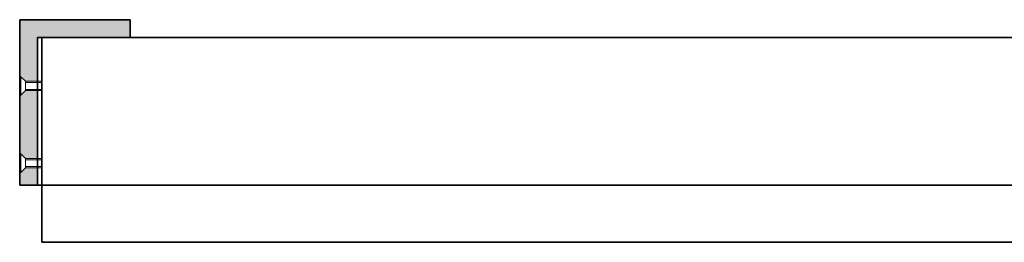
# Model space of a CAD drawing. Units: millimetres. Extents: x 7697 to 9137, y -195 to 1466.
# Drawn here: x 7797 to 8243, y -178 to -77 of the extents above; entities that cross this region are included whole.
import ezdxf

# ---------------------------------------------------------------- set-up
doc = ezdxf.new("R2010")
doc.units = ezdxf.units.MM
doc.layers.add('DIM', color=1, linetype='Continuous', lineweight=15)
doc.layers.add('SYN', color=2, linetype='Continuous', lineweight=35)

msp = doc.modelspace()

# ---------------------------------------------------------------- hatches: boundary and pattern name
at = {"layer": 'DIM'}
h = msp.add_hatch(color=256, dxfattribs=at)
h.dxf.hatch_style = 1
h.paths.add_polyline_path([(7796.81, -76.92), (7846.81, -76.92), (7846.81, -84.92), (7804.81, -84.92), (7804.81, -104.82), (7799.41, -104.82), (7797.31, -102.72), (7796.81, -102.72)])
h.paths.add_polyline_path([(7796.81, -111.12), (7797.31, -111.12), (7799.41, -109.02), (7804.81, -109.02), (7804.81, -131.92), (7804.81, -139.82), (7799.41, -139.82), (7797.31, -137.72), (7796.81, -137.72)])
h.paths.add_polyline_path([(7796.81, -146.12), (7797.31, -146.12), (7799.41, -144.02), (7804.81, -144.02), (7804.81, -151.92), (7796.81, -151.92)])

# ---------------------------------------------------------------- linework, layer by layer
at = {"layer": 'SYN'}
for p, q in [((7846.81, -76.92), (7796.81, -76.92)), ((7796.81, -76.92), (7796.81, -151.92)), ((7846.81, -76.92), (7846.81, -84.92)), ((7804.81, -131.92), (7804.81, -84.92)), ((7804.81, -84.92), (7846.81, -84.92)), ((8355.19, -84.93), (7805.22, -84.93)), ((7804.81, -151.92), (7804.81, -131.92)), ((7796.81, -151.92), (7804.81, -151.92)), ((7804.81, -151.92), (8388.78, -151.92))]:
    msp.add_line(p, q, dxfattribs=at)
at = {"layer": 'SYN', "color": 30}
for p, q in [((7806.78, -84.93), (8386.78, -84.93)), ((7806.78, -84.93), (7806.78, -177.72)), ((7806.78, -177.72), (8386.78, -177.73))]:
    msp.add_line(p, q, dxfattribs=at)
at = {"layer": 'SYN', "color": 4}
msp.add_line((8383.19, -84.93), (7807.21, -84.93), dxfattribs=at)
at = {"layer": 'SYN', "color": 83, "lineweight": 13}
for p, q in [((7796.81, -111.12), (7796.81, -102.72)), ((7796.81, -102.72), (7797.31, -102.72)), ((7797.31, -104.82), (7797.31, -102.72)), ((7799.41, -104.82), (7797.31, -102.72)), ((7797.31, -109.02), (7797.31, -104.82)), ((7799.41, -104.82), (7806.81, -104.82)), ((7799.41, -109.02), (7799.41, -104.82)), ((7806.81, -105.37), (7799.41, -105.37)), ((7796.81, -111.12), (7797.31, -111.12)), ((7797.31, -111.12), (7797.31, -109.02)), ((7799.41, -109.02), (7797.31, -111.12)), ((7806.81, -108.47), (7799.41, -108.47)), ((7799.41, -109.02), (7806.81, -109.02)), ((7796.81, -146.12), (7796.81, -137.72)), ((7796.81, -137.72), (7797.31, -137.72)), ((7797.31, -139.82), (7797.31, -137.72)), ((7799.41, -139.82), (7797.31, -137.72)), ((7797.31, -144.02), (7797.31, -139.82)), ((7799.41, -139.82), (7806.81, -139.82)), ((7799.41, -144.02), (7799.41, -139.82)), ((7806.81, -140.37), (7799.41, -140.37)), ((7796.81, -146.12), (7797.31, -146.12)), ((7797.31, -146.12), (7797.31, -144.02)), ((7799.41, -144.02), (7797.31, -146.12)), ((7806.81, -143.47), (7799.41, -143.47)), ((7799.41, -144.02), (7806.81, -144.02))]:
    msp.add_line(p, q, dxfattribs=at)

doc.saveas('drawing.dxf')
